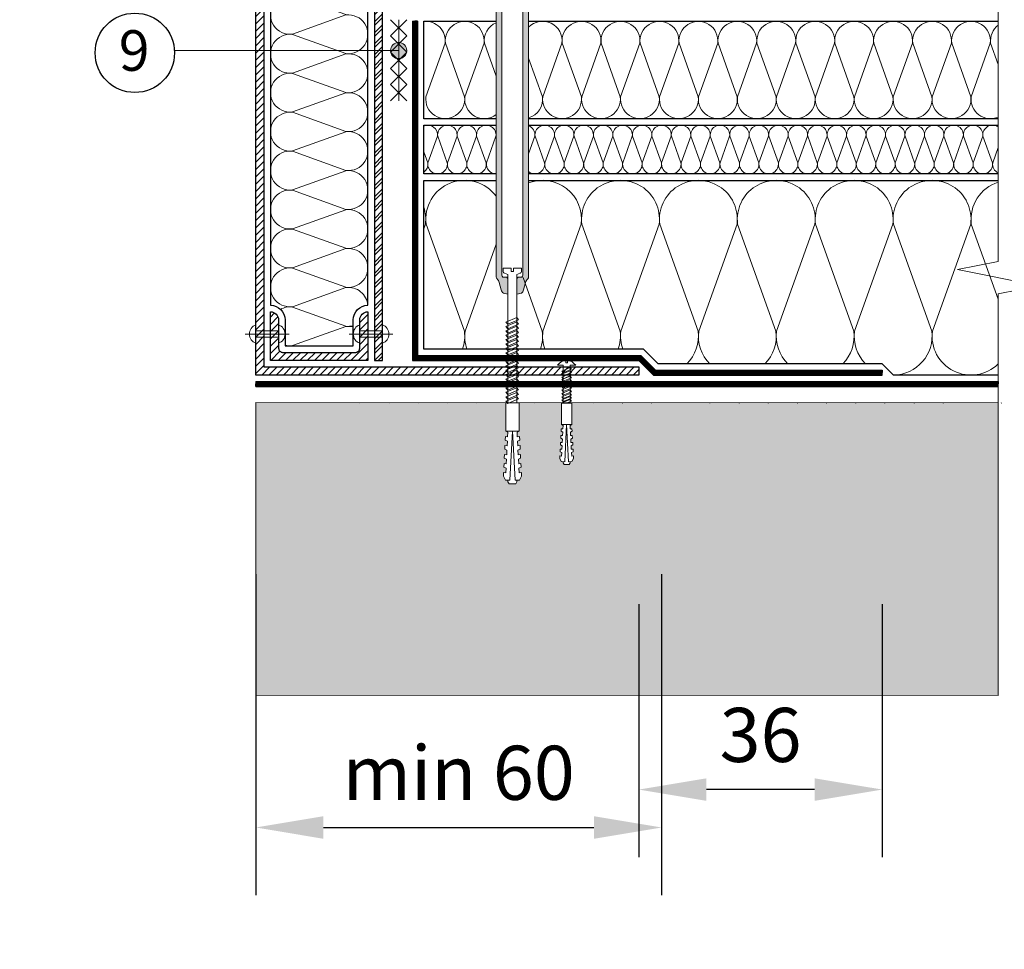
# Model space of a CAD drawing. Units: millimetres. Extents: x 3275 to 5113, y -12929 to 7286.
# Drawn here: x 3481 to 3627, y -7180 to -7042 of the extents above; entities that cross this region are included whole.
import ezdxf
from ezdxf.enums import TextEntityAlignment as Align

# ---------------------------------------------------------------- set-up
doc = ezdxf.new("R2010")
doc.units = ezdxf.units.MM
doc.linetypes.add('штриховая 50', pattern=[1, 0.5, -0.5])
for name, color, linetype, lineweight in [('_Выноска', 7, 'Continuous', 15), ('_Размеры', 251, 'Continuous', 15), ('_Текст', 250, 'Continuous', 25), ('_Тонкая линия', 251, 'Continuous', 15), ('Крепеж', 1, 'Continuous', 15), ('Пароизоляция', 82, 'Continuous', 25), ('Пенополистирол', 252, 'Continuous', 25), ('ЦСП', 7, 'Continuous', 25), ('Штрих Железобетон', 7, 'Continuous', 15), ('Штрих ЦСП', 7, 'Continuous', 15)]:
    doc.layers.add(name, color=color, linetype=linetype, lineweight=lineweight)
for name, color, linetype, lineweight, true_color in [('Металл', 7, 'Continuous', 25, 0xc8004f), ('Мин. Вата', 7, 'Continuous', 25, 0x808220), ('Штрих Металл', 7, 'Continuous', 15, 0xc8004f), ('Штрих Мин. Вата', 7, 'Continuous', 15, 0x808220)]:
    doc.layers.add(name, color=color, linetype=linetype, lineweight=lineweight, true_color=true_color)
doc.styles.add('Arial', font='txt')
doc.dimstyles.new('М 1', dxfattribs={"dimtxt": 25, "dimasz": 30, "dimexe": 10, "dimexo": 10, "dimgap": 4, "dimtad": 1, "dimdec": 0, "dimzin": 0, "dimdsep": 46, "dimtxsty": 'Arial', "dimcen": 0, "dimdle": 10, "dimadec": 0, "dimazin": 0, "dimtfac": 1, "dimtdec": 0, "dimtofl": 0, "dimtmove": 0, "dimatfit": 3, "dimldrblk": 'NONE', "dimfxl": 0.18, "dimtolj": 1, "dimtzin": 0, "dimarcsym": 0})

# ---------------------------------------------------------------- blocks, each defined once
blk = doc.blocks.new('*D44')
at = {"layer": '_Размеры', "color": 0, "lineweight": -2, "transparency": 16777216}
for p, q in [((3572.58, -7128.62), (3572.58, -7166.06)), ((3608.58, -7128.62), (3608.58, -7166.06)), ((3598.58, -7156.06), (3582.58, -7156.06))]:
    blk.add_line(p, q, dxfattribs=at)
at = {"layer": '_Размеры', "color": 0, "transparency": 16777216}
for points in [[(3582.58, -7154.4), (3582.58, -7157.73), (3572.58, -7156.06)], [(3598.58, -7154.4), (3598.58, -7157.73), (3608.58, -7156.06)]]:
    blk.add_solid(points, dxfattribs=at)
at = {"layer": 'Defpoints', "color": 0, "transparency": 16777216}
for p in [(3572.58, -7118.62), (3608.58, -7118.62), (3572.58, -7156.06)]:
    blk.add_point(p, dxfattribs=at)
at = {"layer": '_Размеры', "color": 0, "transparency": 16777216, "insert": (3590.58, -7147.98), "char_height": 8, "attachment_point": 5, "style": 'Arial'}
blk.add_mtext('\\A1;36', dxfattribs=at)
blk = doc.blocks.new('_None')
blk = doc.blocks.new('*D47')
at = {"layer": '_Размеры', "color": 0, "lineweight": -2, "transparency": 16777216}
for p, q in [((3515.94, -7124.19), (3515.94, -7171.67)), ((3575.94, -7124.19), (3575.94, -7171.67)), ((3525.94, -7161.67), (3565.94, -7161.67))]:
    blk.add_line(p, q, dxfattribs=at)
at = {"layer": '_Размеры', "color": 0, "transparency": 16777216}
for points in [[(3525.94, -7160), (3525.94, -7163.34), (3515.94, -7161.67)], [(3565.94, -7160), (3565.94, -7163.34), (3575.94, -7161.67)]]:
    blk.add_solid(points, dxfattribs=at)
at = {"layer": 'Defpoints', "color": 0, "transparency": 16777216}
for p in [(3515.94, -7114.19), (3575.94, -7114.19), (3575.94, -7161.67)]:
    blk.add_point(p, dxfattribs=at)
at = {"layer": '_Размеры', "color": 0, "transparency": 16777216, "insert": (3545.94, -7153.58), "char_height": 8, "attachment_point": 5, "style": 'Arial'}
blk.add_mtext('\\A1;min 60', dxfattribs=at)
blk = doc.blocks.new('Дюбель')
at = {"layer": 'Крепеж'}
for points in [[(-48.07, 2.8), (-49, 2.8), (-50.4, 2.1), (-50.4, -2.1), (-49, -2.8), (-48.07, -2.8)], [(-17.5, 4.2), (-18.27, 2.84), (-21.07, 2.99), (-21, 4.38), (-23.09, 4.49), (-23.86, 3.13), (-26.66, 3.28), (-26.59, 4.68), (-28.68, 4.79), (-29.46, 3.42), (-32.25, 3.57), (-32.18, 4.97), (-34.28, 5.08), (-35.05, 3.72), (-37.85, 3.86), (-37.77, 5.26), (-39.87, 5.37), (-40.64, 4.01), (-43.44, 4.16), (-43.36, 5.56), (-45.46, 5.67), (-47.98, 4.4), (-48.13, 1.6), (-17.61, 0), (-48.13, -1.6), (-47.98, -4.4), (-45.46, -5.67), (-43.36, -5.56), (-43.44, -4.16), (-40.64, -4.01), (-39.87, -5.37), (-37.77, -5.26), (-37.85, -3.86), (-35.05, -3.72), (-34.28, -5.08), (-32.18, -4.97), (-32.25, -3.57), (-29.46, -3.42), (-28.68, -4.79), (-26.59, -4.68), (-26.66, -3.28), (-23.86, -3.13), (-23.09, -4.49), (-21, -4.38), (-21.07, -2.99), (-18.27, -2.84), (-17.5, -4.2)], [(0, -4.2), (0, 4.2), (-17.5, 4.2), (-17.5, -4.2), (0, -4.2)]]:
    blk.add_lwpolyline(points, dxfattribs=at)

msp = doc.modelspace()

# ---------------------------------------------------------------- hatches: boundary and pattern name
h = msp.add_hatch()
h.set_pattern_fill('ANSI35')
h.paths.add_polyline_path([(3625.73, -7098.84), (3562.65, -7098.83), (3562.65, -7102.06), (3562.41, -7102.2), (3562.43, -7102.7), (3562.68, -7102.69), (3562.7, -7103.06), (3562.46, -7103.2), (3562.49, -7103.71), (3562.74, -7103.69), (3562.76, -7104.07), (3562.51, -7104.21), (3562.54, -7104.71), (3562.79, -7104.7), (3562.81, -7105.08), (3562.57, -7105.22), (3562.59, -7105.72), (3562.84, -7105.71), (3562.86, -7106.08), (3562.62, -7106.22), (3562.64, -7106.73), (3562.9, -7106.71), (3562.92, -7107.09), (3562.69, -7107.54), (3562.4, -7107.56), (3562.4, -7107.98), (3561.52, -7107.98), (3561.31, -7107.55), (3561.1, -7107.54), (3560.88, -7107.09), (3560.9, -7106.71), (3561.15, -7106.73), (3561.17, -7106.22), (3560.93, -7106.08), (3560.95, -7105.71), (3561.2, -7105.72), (3561.23, -7105.22), (3560.98, -7105.08), (3561, -7104.7), (3561.25, -7104.71), (3561.28, -7104.21), (3561.03, -7104.07), (3561.05, -7103.69), (3561.31, -7103.71), (3561.33, -7103.2), (3561.09, -7103.06), (3561.11, -7102.69), (3561.36, -7102.7), (3561.39, -7102.2), (3561.14, -7102.06), (3561.14, -7098.83), (3554.89, -7098.83), (3554.89, -7103.03), (3554.57, -7103.21), (3554.6, -7103.88), (3554.93, -7103.86), (3554.96, -7104.36), (3554.64, -7104.54), (3554.67, -7105.21), (3555, -7105.19), (3555.03, -7105.69), (3554.71, -7105.87), (3554.74, -7106.54), (3555.07, -7106.52), (3555.1, -7107.02), (3554.78, -7107.2), (3554.81, -7107.87), (3555.14, -7107.85), (3555.17, -7108.35), (3554.84, -7108.54), (3554.88, -7109.2), (3555.21, -7109.18), (3555.24, -7109.68), (3554.94, -7110.28), (3554.56, -7110.3), (3554.56, -7110.53), (3554.39, -7110.86), (3553.39, -7110.86), (3553.11, -7110.3), (3552.84, -7110.28), (3552.54, -7109.68), (3552.57, -7109.18), (3552.9, -7109.2), (3552.93, -7108.54), (3552.61, -7108.35), (3552.64, -7107.85), (3552.97, -7107.87), (3553, -7107.2), (3552.68, -7107.02), (3552.71, -7106.52), (3553.04, -7106.54), (3553.07, -7105.87), (3552.75, -7105.69), (3552.78, -7105.19), (3553.11, -7105.21), (3553.14, -7104.54), (3552.82, -7104.36), (3552.85, -7103.86), (3553.18, -7103.88), (3553.21, -7103.21), (3552.89, -7103.03), (3552.89, -7098.83), (3515.94, -7098.83), (3515.94, -7142.11), (3625.73, -7142.13)])
h.paths.add_polyline_path([(3582.87, -6900.36), (3782.83, -6900.36), (3782.83, -6890.66), (3582.87, -6890.66)], flags=9)
h.paths.add_polyline_path([(3583.35, -6875.36), (3782.83, -6875.36), (3782.83, -6865.66), (3583.35, -6865.66)], flags=9)
h.paths.add_polyline_path([(3677.37, -6927.38), (3783.22, -6927.38), (3783.22, -6915.33), (3677.37, -6915.33)], flags=9)
h.paths.add_polyline_path([(3615.28, -6864.89), (3783.23, -6864.89), (3783.23, -6852.76), (3615.28, -6852.76)], flags=9)
h.paths.add_polyline_path([(3624.28, -6914.89), (3783.23, -6914.89), (3783.23, -6902.76), (3624.28, -6902.76)], flags=9)
h.paths.add_polyline_path([(3730.94, -6886.86), (3782.86, -6886.86), (3782.86, -6877.56), (3730.94, -6877.56)], flags=9)
h.paths.add_polyline_path([(3651.37, -7329.72), (3878.63, -7329.72), (3878.63, -7218.14), (3651.37, -7218.14)], flags=9)
h.paths.add_polyline_path([(3396.38, -7345.02), (3647, -7345.02), (3647, -7222.53), (3396.38, -7222.53)], flags=9)
h.paths.add_polyline_path([(3413.27, -7437.31), (3629.56, -7437.31), (3629.56, -7424.53), (3413.27, -7424.53)], flags=9)
h.paths.add_polyline_path([(3413.37, -7427.7), (3828.95, -7427.7), (3828.95, -7415.01), (3413.37, -7415.01)], flags=9)
h.paths.add_polyline_path([(3751.32, -7015.26), (3763.85, -7015.26), (3763.85, -7006.07), (3751.32, -7006.07)], flags=9)
h.paths.add_polyline_path([(3672.05, -7015.26), (3684.57, -7015.26), (3684.57, -7006.07), (3672.05, -7006.07)], flags=9)
h.paths.add_polyline_path([(3413.36, -7417.67), (3845.05, -7417.67), (3845.05, -7404.89), (3413.36, -7404.89)], flags=9)
h.paths.add_polyline_path([(3729.35, -7029.41), (3741.68, -7029.41), (3741.68, -7020.38), (3729.35, -7020.38)], flags=9)
h.paths.add_polyline_path([(3413.36, -7409.23), (3795.04, -7409.23), (3795.04, -7396.45), (3413.36, -7396.45)], flags=9)
h.paths.add_polyline_path([(3413.86, -7397.41), (3481.63, -7397.41), (3481.63, -7387.66), (3413.86, -7387.66)], flags=9)
h.paths.add_polyline_path([(3491.71, -7051.38), (3504.17, -7051.38), (3504.17, -7042.19), (3491.71, -7042.19)], flags=9)
h.paths.add_polyline_path([(3491.77, -7036.85), (3504.11, -7036.85), (3504.11, -7027.82), (3491.77, -7027.82)], flags=9)
h.paths.add_polyline_path([(3562.03, -7015.13), (3569.7, -7015.13), (3569.7, -7006.1), (3562.03, -7006.1)], flags=9)
h.paths.add_polyline_path([(3562, -6989.1), (3569.72, -6989.1), (3569.72, -6980.06), (3562, -6980.06)], flags=9)
h.paths.add_polyline_path([(3562, -6974.83), (3569.73, -6974.83), (3569.73, -6965.64), (3562, -6965.64)], flags=9)
h.paths.add_polyline_path([(3561.95, -6912.42), (3569.77, -6912.42), (3569.77, -6903.23), (3561.95, -6903.23)], flags=9)
h.paths.add_polyline_path([(3561.96, -6883.63), (3569.76, -6883.63), (3569.76, -6874.43), (3561.96, -6874.43)], flags=9)
h.paths.add_polyline_path([(3561.89, -6897.87), (3569.84, -6897.87), (3569.84, -6888.99), (3561.89, -6888.99)], flags=9)
h.paths.add_polyline_path([(3491.77, -6969.89), (3504.11, -6969.89), (3504.11, -6960.86), (3491.77, -6960.86)], flags=9)
h.paths.add_polyline_path([(3491.75, -6998.69), (3504.13, -6998.69), (3504.13, -6989.66), (3491.75, -6989.66)], flags=9)
h.paths.add_polyline_path([(3491.75, -6984.42), (3504.14, -6984.42), (3504.14, -6975.23), (3491.75, -6975.23)], flags=9)
h.paths.add_polyline_path([(3561.96, -6943.96), (3569.77, -6943.96), (3569.77, -6934.93), (3561.96, -6934.93)], flags=9)
h.paths.add_polyline_path([(3562.03, -6958.26), (3569.69, -6958.26), (3569.69, -6949.26), (3562.03, -6949.26)], flags=9)
at = {"layer": '_Выноска'}
msp.add_hatch(color=256, dxfattribs=at).paths.add_polyline_path([(3535.86, -7046.75, 1), (3538.26, -7046.75, 1)])
at = {"layer": 'Крепеж'}
h = msp.add_hatch(color=1, dxfattribs=at)
h.paths.add_polyline_path([(3552.32, -7038.47), (3548.6, -7038.47, 0.414214), (3547.88, -7039.19), (3547.88, -7039.91), (3551.48, -7039.91), (3551.48, -7080.25, 0.198912), (3551.59, -7080.51), (3551.62, -7080.54, -0.127458), (3551.93, -7081.06), (3552.23, -7082.14, 0.127458), (3552.54, -7082.66), (3553.21, -7082.8), (3553.21, -7080.59, 0.250765), (3553.05, -7080.29), (3552.48, -7080.27, -0.250765), (3552.32, -7079.97)])
h.paths.add_polyline_path([(3559.88, -7039.19, 0.414214), (3559.16, -7038.47), (3555.44, -7038.47), (3555.44, -7079.97, -0.250765), (3555.28, -7080.27), (3554.71, -7080.29, 0.250765), (3554.55, -7080.59), (3554.55, -7082.8), (3555.22, -7082.66, 0.127458), (3555.53, -7082.14), (3555.83, -7081.06, -0.127458), (3556.14, -7080.54), (3556.17, -7080.51, 0.198912), (3556.28, -7080.25), (3556.28, -7039.91), (3559.88, -7039.91)])
at = {"layer": 'Штрих Железобетон', "ltscale": 100}
h = msp.add_hatch(dxfattribs=at)
h.set_pattern_fill('ANSI35', color=251, scale=0.96, style=0)
h.set_pattern_definition([(45, (3269.9425, -10972.515), (-4.310523, 4.310523), []), (45, (3274.253, -10972.515), (-4.310523, 4.310523), [7.62, -1.524, 0, -1.524])])
edge = h.paths.add_edge_path()
edge.add_line((3530.34, -7098.91), (3530.34, -7109.71))
edge.add_arc((3530.34, -7110.91), 1.2, 0, 90, ccw=False)
edge.add_arc((3530.34, -7110.91), 1.2, -180, 0, ccw=False)
edge.add_arc((3530.34, -7110.91), 1.2, 90, 180, ccw=False)
edge.add_line((3530.34, -7109.71), (3530.34, -7098.91))
edge.add_line((3530.34, -7098.91), (3632.93, -7098.84))
edge.add_line((3632.93, -7098.84), (3632.93, -7142.13))
edge.add_line((3632.93, -7142.13), (3659.94, -7142.11))
edge.add_line((3659.94, -7142.11), (3659.94, -7110.91))
edge.add_line((3659.94, -7110.91), (3659.47, -7110.91))
edge.add_line((3659.47, -7110.91), (3659.31, -7110.58))
edge.add_line((3659.31, -7110.58), (3659.31, -7110.36))
edge.add_line((3659.31, -7110.36), (3658.93, -7110.34))
edge.add_line((3658.93, -7110.34), (3658.63, -7109.74))
edge.add_line((3658.63, -7109.74), (3658.65, -7109.24))
edge.add_line((3658.65, -7109.24), (3658.98, -7109.26))
edge.add_line((3658.98, -7109.26), (3659.02, -7108.59))
edge.add_line((3659.02, -7108.59), (3658.7, -7108.41))
edge.add_line((3658.7, -7108.41), (3658.72, -7107.91))
edge.add_line((3658.72, -7107.91), (3659.05, -7107.93))
edge.add_line((3659.05, -7107.93), (3659.09, -7107.26))
edge.add_line((3659.09, -7107.26), (3658.76, -7107.08))
edge.add_line((3658.76, -7107.08), (3658.79, -7106.58))
edge.add_line((3658.79, -7106.58), (3659.12, -7106.59))
edge.add_line((3659.12, -7106.59), (3659.16, -7105.93))
edge.add_line((3659.16, -7105.93), (3658.83, -7105.74))
edge.add_line((3658.83, -7105.74), (3658.85, -7105.42))
edge.add_arc((3659.94, -7104.91), 1.2, 180, 204.666, ccw=False)
edge.add_arc((3659.94, -7104.91), 1.2, 149.334, 180, ccw=False)
edge.add_line((3658.91, -7104.3), (3658.93, -7103.91))
edge.add_line((3658.93, -7103.91), (3659.26, -7103.93))
edge.add_arc((3659.94, -7104.91), 1.2, 124.4372, 124.9065, ccw=False)
edge.add_line((3659.26, -7103.93), (3659.3, -7103.27))
edge.add_line((3659.3, -7103.27), (3658.97, -7103.08))
edge.add_line((3658.97, -7103.08), (3658.97, -7098.91))
edge.add_line((3658.97, -7098.91), (3530.34, -7098.91))
edge = h.paths.add_edge_path()
edge.add_line((3659.94, -7142.11), (3721.38, -7142.11))
edge.add_line((3721.38, -7142.11), (3721.38, -7098.91))
edge.add_line((3721.38, -7098.91), (3660.97, -7098.91))
edge.add_line((3660.97, -7098.91), (3660.97, -7103.08))
edge.add_line((3660.97, -7103.08), (3660.65, -7103.27))
edge.add_line((3660.65, -7103.27), (3660.69, -7103.93))
edge.add_line((3660.69, -7103.93), (3661.02, -7103.91))
edge.add_line((3661.02, -7103.91), (3661.04, -7104.41))
edge.add_line((3661.04, -7104.41), (3661.03, -7104.42))
edge.add_arc((3659.94, -7104.91), 1.2, 0, 24.4468, ccw=False)
edge.add_arc((3659.94, -7104.91), 1.2, -17.1775, 0, ccw=False)
edge.add_line((3661.09, -7105.27), (3661.11, -7105.74))
edge.add_line((3661.11, -7105.74), (3660.79, -7105.93))
edge.add_line((3660.79, -7105.93), (3660.82, -7106.59))
edge.add_line((3660.82, -7106.59), (3661.16, -7106.58))
edge.add_line((3661.16, -7106.58), (3661.18, -7107.08))
edge.add_line((3661.18, -7107.08), (3660.86, -7107.26))
edge.add_line((3660.86, -7107.26), (3660.89, -7107.93))
edge.add_line((3660.89, -7107.93), (3661.23, -7107.91))
edge.add_line((3661.23, -7107.91), (3661.25, -7108.41))
edge.add_line((3661.25, -7108.41), (3660.93, -7108.59))
edge.add_line((3660.93, -7108.59), (3660.96, -7109.26))
edge.add_line((3660.96, -7109.26), (3661.3, -7109.24))
edge.add_line((3661.3, -7109.24), (3661.32, -7109.74))
edge.add_line((3661.32, -7109.74), (3661.02, -7110.34))
edge.add_line((3661.02, -7110.34), (3660.64, -7110.36))
edge.add_line((3660.64, -7110.36), (3660.64, -7110.58))
edge.add_line((3660.64, -7110.58), (3660.47, -7110.91))
edge.add_line((3660.47, -7110.91), (3659.94, -7110.91))
edge.add_line((3659.94, -7110.91), (3659.94, -7142.11))
h.paths.add_polyline_path([(3728.51, -7098.91), (3728.51, -7142.11), (3805.7, -7142.11), (3805.7, -7098.91)])
at = {"layer": 'Штрих Металл'}
h = msp.add_hatch(dxfattribs=at)
h.set_pattern_fill('ANSI31', color=256, scale=0.24, style=0)
h.set_pattern_definition([(45, (3185.9425, -26864.9874), (-0.538815367, 0.538815367), [])])
h.paths.add_polyline_path([(3517.14, -6923.87), (3515.94, -6923.87), (3515.94, -7094.75), (3572.58, -7094.75), (3572.58, -7093.55), (3517.14, -7093.55)])
h = msp.add_hatch(dxfattribs=at)
h.set_pattern_fill('ANSI31', color=256, scale=0.24, style=0)
h.set_pattern_definition([(45, (3116.1025, -37044.3474), (-0.538815367, 0.538815367), [])])
h.paths.add_polyline_path([(3532.5, -7092.59), (3532.5, -7085.39, 0.414214), (3531.3, -7086.59), (3531.3, -7090.79, -0.414214), (3530.7, -7091.39), (3519.9, -7091.39, -0.414214), (3519.3, -7090.79), (3519.3, -7086.59, 0.414214), (3518.1, -7085.39), (3518.1, -7092.59)])
at = {"layer": 'Штрих ЦСП'}
h = msp.add_hatch(dxfattribs=at)
h.set_pattern_fill('ANSI32', color=256, scale=0.12, style=0)
h.set_pattern_definition([(45, (3185.9425, -26864.9874), (-0.80822305, 0.80822305), []), (45, (3186.4813, -26864.9874), (-0.80822305, 0.80822305), [])])
h.paths.add_polyline_path([(3534.66, -7092.59), (3534.66, -6923.87), (3533.46, -6923.87), (3533.46, -7092.59)])

# ---------------------------------------------------------------- linework, layer by layer
msp.add_circle((3498.04, -7047.09), 5.87)
at = {"layer": '_Выноска', "ltscale": 100}
msp.add_lwpolyline([(3503.94, -7046.75), (3537.06, -7046.75)], dxfattribs=at)
at = {"layer": '_Выноска'}
msp.add_circle((3537.06, -7046.75), 1.2, dxfattribs=at)
at = {"layer": '_Тонкая линия'}
msp.add_lwpolyline([(3625.73, -7142.13), (3625.73, -7082.75), (3631.73, -7081.55), (3619.73, -7079.15), (3625.73, -7077.95), (3625.73, -7032.35)], dxfattribs=at)
at = {"layer": 'Крепеж', "color": 1}
for points in [[(3552.32, -7038.47), (3552.32, -7079.97, 0.250765), (3552.48, -7080.27), (3553.05, -7080.29, -0.250765), (3553.21, -7080.59), (3553.21, -7082.8), (3552.54, -7082.66, -0.127458), (3552.23, -7082.14), (3551.93, -7081.06, 0.127458), (3551.62, -7080.54), (3551.59, -7080.51, -0.198912), (3551.48, -7080.25), (3551.48, -7039.91)], [(3556.28, -7039.91), (3556.28, -7080.25, -0.198912), (3556.17, -7080.51), (3556.14, -7080.54, 0.127458), (3555.83, -7081.06), (3555.53, -7082.14, -0.127458), (3555.22, -7082.66), (3554.55, -7082.8), (3554.55, -7080.59, -0.250765), (3554.71, -7080.29), (3555.28, -7080.27, 0.250765), (3555.44, -7079.97), (3555.44, -7038.47)]]:
    msp.add_lwpolyline(points, format="xyb", dxfattribs=at)
for points in [[(3538.26, -7042.19), (3535.86, -7044.59)], [(3535.86, -7042.19), (3538.26, -7044.59)], [(3537.06, -7042.19), (3537.06, -7054.19)], [(3538.26, -7044.59), (3535.86, -7046.99)], [(3535.86, -7044.59), (3538.26, -7046.99)], [(3538.26, -7046.99), (3535.86, -7049.39)], [(3535.86, -7046.99), (3538.26, -7049.39)], [(3538.26, -7049.39), (3535.86, -7051.79)], [(3535.86, -7049.39), (3538.26, -7051.79)], [(3538.26, -7051.79), (3535.86, -7054.19)], [(3535.86, -7051.79), (3538.26, -7054.19)]]:
    msp.add_lwpolyline(points, dxfattribs=at)
at = {"layer": 'Крепеж'}
for points in [[(3553.19, -7098.86), (3553.19, -7079.9), (3552.71, -7079.69, -0.300062), (3552.49, -7079.36), (3552.49, -7078.96), (3553.69, -7078.96), (3553.69, -7079.44), (3554.03, -7079.44), (3554.03, -7078.96), (3555.23, -7078.96), (3555.23, -7079.36, -0.300062), (3555.01, -7079.69), (3554.53, -7079.9), (3554.53, -7098.83)], [(3515.94, -7090.05), (3515.94, -7089.17), (3519.3, -7089.17), (3519.3, -7090.05, 0.707107), (3519.3, -7087.33), (3519.3, -7088.21), (3515.94, -7088.21), (3515.94, -7087.33, 0.707107), (3515.94, -7090.05, -5.828427)], [(3531.3, -7090.05), (3531.3, -7089.17), (3534.66, -7089.17), (3534.66, -7090.05, 0.707107), (3534.66, -7087.33), (3534.66, -7088.21), (3531.3, -7088.21), (3531.3, -7087.33, 0.707107), (3531.3, -7090.05, -5.828427)], [(3561.39, -7098.91), (3561.39, -7093.28), (3560.55, -7093.28, -0.187777), (3561.77, -7092.57), (3561.77, -7092.92), (3562.02, -7092.92), (3562.02, -7092.57, -0.187777), (3563.24, -7093.28), (3562.4, -7093.28), (3562.4, -7098.9)]]:
    msp.add_lwpolyline(points, format="xyb", dxfattribs=at)
for points in [[(3553.19, -7087.24), (3554.79, -7086.57), (3554.53, -7086.23), (3552.92, -7086.91)], [(3553.19, -7087.89), (3554.79, -7087.22), (3554.53, -7086.88), (3552.92, -7087.55)], [(3553.19, -7088.54), (3554.79, -7087.87), (3554.53, -7087.53), (3552.92, -7088.2)], [(3553.19, -7089.19), (3554.79, -7088.51), (3554.53, -7088.18), (3552.92, -7088.85)], [(3553.19, -7089.83), (3554.79, -7089.16), (3554.53, -7088.83), (3552.92, -7089.5)], [(3553.19, -7090.48), (3554.79, -7089.81), (3554.53, -7089.47), (3552.92, -7090.15)], [(3553.19, -7091.13), (3554.79, -7090.46), (3554.53, -7090.12), (3552.92, -7090.79)], [(3553.19, -7091.78), (3554.79, -7091.11), (3554.53, -7090.77), (3552.92, -7091.44)], [(3553.19, -7092.43), (3554.79, -7091.75), (3554.53, -7091.42), (3552.92, -7092.09)], [(3553.19, -7093.07), (3554.79, -7092.4), (3554.53, -7092.07), (3552.92, -7092.74)], [(3553.19, -7093.72), (3554.79, -7093.05), (3554.53, -7092.71), (3552.92, -7093.39)], [(3553.19, -7094.37), (3554.79, -7093.7), (3554.53, -7093.36), (3552.92, -7094.03)], [(3553.19, -7095.02), (3554.79, -7094.35), (3554.53, -7094.01), (3552.92, -7094.68)], [(3561.39, -7094.4), (3562.6, -7093.89), (3562.4, -7093.64), (3561.19, -7094.15)], [(3561.39, -7094.88), (3562.6, -7094.38), (3562.4, -7094.13), (3561.19, -7094.63)], [(3561.39, -7095.29), (3562.6, -7094.79), (3562.4, -7094.54), (3561.19, -7095.04)], [(3553.19, -7095.67), (3554.8, -7095), (3554.53, -7094.66), (3552.93, -7095.34)], [(3553.19, -7096.32), (3554.8, -7095.65), (3554.53, -7095.31), (3552.93, -7095.98)], [(3553.19, -7096.98), (3554.8, -7096.31), (3554.53, -7095.97), (3552.93, -7096.64)], [(3561.39, -7095.66), (3562.6, -7095.16), (3562.4, -7094.9), (3561.19, -7095.41)], [(3561.39, -7096.16), (3562.6, -7095.66), (3562.4, -7095.41), (3561.19, -7095.91)], [(3561.39, -7096.69), (3562.6, -7096.18), (3562.4, -7095.93), (3561.19, -7096.44)], [(3553.19, -7097.63), (3554.8, -7096.96), (3554.53, -7096.62), (3552.93, -7097.29)], [(3553.19, -7098.32), (3554.8, -7097.64), (3554.53, -7097.31), (3552.93, -7097.98)], [(3561.39, -7097.19), (3562.6, -7096.69), (3562.4, -7096.43), (3561.19, -7096.94)], [(3561.39, -7097.72), (3562.6, -7097.21), (3562.4, -7096.96), (3561.19, -7097.46)], [(3561.39, -7098.22), (3562.6, -7097.71), (3562.4, -7097.46), (3561.19, -7097.96)], [(3553.19, -7098.96), (3554.8, -7098.29), (3554.53, -7097.96), (3552.93, -7098.63)], [(3561.39, -7098.67), (3562.6, -7098.17), (3562.4, -7097.91), (3561.19, -7098.42)]]:
    msp.add_lwpolyline(points, close=True, dxfattribs=at)
for points in [[(3514.38, -7088.69), (3520.86, -7088.69)], [(3536.22, -7088.69), (3529.74, -7088.69)], [(3562.08, -7098.82), (3562.6, -7098.6), (3562.4, -7098.35), (3561.28, -7098.82)]]:
    msp.add_lwpolyline(points, dxfattribs=at)
at = {"layer": 'Металл', "ltscale": 100}
msp.add_lwpolyline([(3515.94, -6923.87), (3517.14, -6923.87), (3517.14, -7093.55), (3572.58, -7093.55), (3572.58, -7094.75), (3515.94, -7094.75), (3515.94, -6923.87)], dxfattribs=at)
at = {"layer": 'Металл'}
msp.add_lwpolyline([(3518.1, -7085.39), (3518.1, -7085.39, -0.414214), (3519.3, -7086.59), (3519.3, -7090.79, 0.414214), (3519.9, -7091.39), (3530.7, -7091.39, 0.414214), (3531.3, -7090.79), (3531.3, -7086.59, -0.414214), (3532.5, -7085.39), (3532.5, -7085.39), (3532.5, -7092.59), (3518.1, -7092.59)], format="xyb", close=True, dxfattribs=at)
at = {"layer": 'Мин. Вата', "ltscale": 100}
for points in [[(3518.1, -6932.03), (3518.1, -7084.43)], [(3532.5, -7084.43), (3532.5, -6932.03)]]:
    msp.add_lwpolyline(points, dxfattribs=at)
at = {"layer": 'Мин. Вата'}
for points in [[(3551.48, -7056.83), (3540.78, -7056.83), (3540.78, -7042.43), (3551.48, -7042.43)], [(3556.28, -7042.43), (3625.73, -7042.43)], [(3551.48, -7064.99), (3540.78, -7064.99), (3540.78, -7057.79), (3551.48, -7057.79)], [(3625.73, -7056.83), (3556.28, -7056.83)], [(3556.28, -7057.79), (3625.73, -7057.79)], [(3625.73, -7064.99), (3556.28, -7064.99)], [(3625.73, -7094.75), (3610.26, -7094.75), (3608.58, -7093.07), (3575.44, -7093.07), (3573.28, -7090.91), (3540.78, -7090.91), (3540.78, -7065.95), (3551.48, -7065.95)], [(3556.28, -7065.95), (3625.73, -7065.95)]]:
    msp.add_lwpolyline(points, dxfattribs=at)
at = {"layer": 'Мин. Вата', "ltscale": 100}
msp.add_lwpolyline([(3518.1, -7084.43, -0.414214), (3520.26, -7086.59), (3520.26, -7090.43), (3530.34, -7090.43), (3530.34, -7086.59, -0.414214), (3532.5, -7084.43, -0.414214)], format="xyb", dxfattribs=at)
at = {"layer": 'Пароизоляция', "ltscale": 100}
for p, q in [((3539.1, -7042.43), (3539.46, -7042.43)), ((3539.1, -7042.43), (3539.1, -7092.59)), ((3539.82, -7042.43), (3539.46, -7042.43)), ((3539.82, -7042.43), (3539.82, -7091.87)), ((3539.1, -7092.59), (3572.58, -7092.59)), ((3539.82, -7091.87), (3572.88, -7091.87)), ((3572.58, -7092.59), (3574.74, -7094.75)), ((3572.88, -7091.87), (3575.04, -7094.03)), ((3575.04, -7094.03), (3608.58, -7094.03)), ((3608.58, -7094.03), (3608.58, -7094.39)), ((3608.58, -7094.75), (3608.58, -7094.39)), ((3515.94, -7095.71), (3515.94, -7096.07)), ((3515.94, -7095.71), (3625.73, -7095.71)), ((3574.74, -7094.75), (3608.58, -7094.75)), ((3625.73, -7095.71), (3625.73, -7096.07)), ((3515.94, -7096.43), (3515.94, -7096.07)), ((3515.94, -7096.43), (3625.73, -7096.43)), ((3625.73, -7096.43), (3625.73, -7096.07))]:
    msp.add_line(p, q, dxfattribs=at)
at = {"layer": 'Пароизоляция', "color": 82, "linetype": 'штриховая 50', "ltscale": 100, "const_width": 0.72}
for points in [[(3539.46, -7042.43), (3539.46, -7092.23), (3572.73, -7092.23), (3574.89, -7094.39), (3608.58, -7094.39)], [(3515.94, -7096.07), (3625.73, -7096.07)]]:
    msp.add_lwpolyline(points, dxfattribs=at)
at = {"layer": 'Пенополистирол'}
msp.add_lwpolyline([(3625.73, -7064.99), (3556.28, -7064.99)], dxfattribs=at)
at = {"layer": 'ЦСП'}
msp.add_lwpolyline([(3534.66, -7092.59), (3534.66, -6923.87), (3533.46, -6923.87), (3533.46, -7092.59), (3534.66, -7092.59)], dxfattribs=at)
at = {"layer": 'Штрих Железобетон', "color": 251, "ltscale": 100}
msp.add_lwpolyline([(3625.73, -7142.13), (3515.94, -7142.11), (3515.94, -7098.83), (3625.73, -7098.84)], dxfattribs=at)
at = {"layer": 'Штрих Мин. Вата', "ltscale": 100}
for points in [[(3529.26, -7047.2, 1.135042), (3529.26, -7041.49), (3521.35, -7044.32, -1.135042), (3521.35, -7038.61), (3529.26, -7041.44)], [(3540.78, -7042.44, -0.481935), (3543.92, -7045.67), (3541.09, -7053.58)], [(3541.09, -7053.58, 1.135042), (3546.8, -7053.58), (3543.97, -7045.67, -1.135042), (3549.68, -7045.67), (3546.85, -7053.58)], [(3551.48, -7050.55), (3549.73, -7045.67, -0.337547), (3551.48, -7042.65, -0.337547)], [(3556.28, -7043.3, -0.720811), (3561.2, -7045.67), (3558.37, -7053.58)], [(3558.37, -7053.58, 1.135042), (3564.08, -7053.58), (3561.25, -7045.67, -1.135042), (3566.96, -7045.67), (3564.13, -7053.58)], [(3564.13, -7053.58, 1.135042), (3569.84, -7053.58), (3567.01, -7045.67, -1.135042), (3572.72, -7045.67), (3569.89, -7053.58)], [(3569.89, -7053.58, 1.135042), (3575.6, -7053.58), (3572.77, -7045.67, -1.135042), (3578.48, -7045.67), (3575.65, -7053.58)], [(3575.65, -7053.58, 1.135042), (3581.36, -7053.58), (3578.53, -7045.67, -1.135042), (3584.24, -7045.67), (3581.41, -7053.58)], [(3581.41, -7053.58, 1.135042), (3587.12, -7053.58), (3584.29, -7045.67, -1.135042), (3590, -7045.67), (3587.17, -7053.58)], [(3587.17, -7053.58, 1.135042), (3592.88, -7053.58), (3590.05, -7045.67, -1.135042), (3595.76, -7045.67), (3592.93, -7053.58)], [(3592.93, -7053.58, 1.135042), (3598.64, -7053.58), (3595.81, -7045.67, -1.135042), (3601.52, -7045.67), (3598.69, -7053.58)], [(3598.69, -7053.58, 1.135042), (3604.4, -7053.58), (3601.57, -7045.67, -1.135042), (3607.28, -7045.67), (3604.45, -7053.58)], [(3604.45, -7053.58, 1.135042), (3610.16, -7053.58), (3607.33, -7045.67, -1.135042), (3613.04, -7045.67), (3610.21, -7053.58)], [(3610.21, -7053.58, 1.135042), (3615.92, -7053.58), (3613.09, -7045.67, -1.135042), (3618.8, -7045.67), (3615.97, -7053.58)], [(3615.97, -7053.58, 1.135042), (3621.68, -7053.58), (3618.85, -7045.67, -1.135042), (3624.56, -7045.67), (3621.73, -7053.58)], [(3625.73, -7048.8), (3624.61, -7045.67, -0.268533), (3625.73, -7043.01)], [(3529.26, -7052.96, 1.135042), (3529.26, -7047.25), (3521.35, -7050.08, -1.135042), (3521.35, -7044.37), (3529.26, -7047.2)], [(3556.28, -7056.71, 0.368255), (3558.32, -7053.58), (3556.28, -7047.87)], [(3529.26, -7058.72, 1.135042), (3529.26, -7053.01), (3521.35, -7055.84, -1.135042), (3521.35, -7050.13), (3529.26, -7052.96)], [(3546.85, -7053.58, 0.669477), (3551.48, -7056.22, 0.669477)], [(3621.73, -7053.58, 0.580872), (3625.73, -7056.59, 0.580872)], [(3529.26, -7064.48, 1.135042), (3529.26, -7058.77), (3521.35, -7061.6, -1.135042), (3521.35, -7055.89), (3529.26, -7058.72)], [(3540.78, -7057.92, -0.588238), (3542.81, -7059.41), (3541.39, -7063.37)], [(3541.39, -7063.37, 1.135042), (3544.25, -7063.37), (3542.83, -7059.41, -1.135042), (3545.69, -7059.41), (3544.27, -7063.37)], [(3544.27, -7063.37, 1.135042), (3547.13, -7063.37), (3545.71, -7059.41, -1.135042), (3548.57, -7059.41), (3547.15, -7063.37)], [(3547.15, -7063.37, 1.135042), (3550.01, -7063.37), (3548.59, -7059.41, -1.135042), (3551.45, -7059.41), (3550.03, -7063.37)], [(3556.28, -7064.64, 0.68818), (3558.65, -7063.37), (3557.23, -7059.41, -1.135042), (3560.09, -7059.41), (3558.67, -7063.37)], [(3556.28, -7057.88, -0.349421), (3557.21, -7059.41), (3556.28, -7062.01)], [(3558.67, -7063.37, 1.135042), (3561.53, -7063.37), (3560.11, -7059.41, -1.135042), (3562.97, -7059.41), (3561.55, -7063.37)], [(3561.55, -7063.37, 1.135042), (3564.41, -7063.37), (3562.99, -7059.41, -1.135042), (3565.85, -7059.41), (3564.43, -7063.37)], [(3564.43, -7063.37, 1.135042), (3567.29, -7063.37), (3565.87, -7059.41, -1.135042), (3568.73, -7059.41), (3567.31, -7063.37)], [(3567.31, -7063.37, 1.135042), (3570.17, -7063.37), (3568.75, -7059.41, -1.135042), (3571.61, -7059.41), (3570.19, -7063.37)], [(3570.19, -7063.37, 1.135042), (3573.05, -7063.37), (3571.63, -7059.41, -1.135042), (3574.49, -7059.41), (3573.07, -7063.37)], [(3573.07, -7063.37, 1.135042), (3575.93, -7063.37), (3574.51, -7059.41, -1.135042), (3577.37, -7059.41), (3575.95, -7063.37)], [(3575.95, -7063.37, 1.135042), (3578.81, -7063.37), (3577.39, -7059.41, -1.135042), (3580.25, -7059.41), (3578.83, -7063.37)], [(3578.83, -7063.37, 1.135042), (3581.69, -7063.37), (3580.27, -7059.41, -1.135042), (3583.13, -7059.41), (3581.71, -7063.37)], [(3581.71, -7063.37, 1.135042), (3584.57, -7063.37), (3583.15, -7059.41, -1.135042), (3586.01, -7059.41), (3584.59, -7063.37)], [(3584.59, -7063.37, 1.135042), (3587.45, -7063.37), (3586.03, -7059.41, -1.135042), (3588.89, -7059.41), (3587.47, -7063.37)], [(3587.47, -7063.37, 1.135042), (3590.33, -7063.37), (3588.91, -7059.41, -1.135042), (3591.77, -7059.41), (3590.35, -7063.37)], [(3590.35, -7063.37, 1.135042), (3593.21, -7063.37), (3591.79, -7059.41, -1.135042), (3594.65, -7059.41), (3593.23, -7063.37)], [(3593.23, -7063.37, 1.135042), (3596.09, -7063.37), (3594.67, -7059.41, -1.135042), (3597.53, -7059.41), (3596.11, -7063.37)], [(3596.11, -7063.37, 1.135042), (3598.97, -7063.37), (3597.55, -7059.41, -1.135042), (3600.41, -7059.41), (3598.99, -7063.37)], [(3598.99, -7063.37, 1.135042), (3601.85, -7063.37), (3600.43, -7059.41, -1.135042), (3603.29, -7059.41), (3601.87, -7063.37)], [(3601.87, -7063.37, 1.135042), (3604.73, -7063.37), (3603.31, -7059.41, -1.135042), (3606.17, -7059.41), (3604.75, -7063.37)], [(3604.75, -7063.37, 1.135042), (3607.61, -7063.37), (3606.19, -7059.41, -1.135042), (3609.05, -7059.41), (3607.63, -7063.37)], [(3607.63, -7063.37, 1.135042), (3610.49, -7063.37), (3609.07, -7059.41, -1.135042), (3611.93, -7059.41), (3610.51, -7063.37)], [(3610.51, -7063.37, 1.135042), (3613.37, -7063.37), (3611.95, -7059.41, -1.135042), (3614.81, -7059.41), (3613.39, -7063.37)], [(3613.39, -7063.37, 1.135042), (3616.25, -7063.37), (3614.83, -7059.41, -1.135042), (3617.69, -7059.41), (3616.27, -7063.37)], [(3616.27, -7063.37, 1.135042), (3619.13, -7063.37), (3617.71, -7059.41, -1.135042), (3620.57, -7059.41), (3619.15, -7063.37)], [(3619.15, -7063.37, 1.135042), (3622.01, -7063.37), (3620.59, -7059.41, -1.135042), (3623.45, -7059.41), (3622.03, -7063.37)], [(3622.03, -7063.37, 1.135042), (3624.89, -7063.37), (3623.47, -7059.41, -0.65137), (3625.73, -7058.05, -0.65137)], [(3551.48, -7059.42), (3551.47, -7059.41, -0.070313), (3551.48, -7059.01)], [(3529.26, -7070.24, 1.135042), (3529.26, -7064.53), (3521.35, -7067.36, -1.135042), (3521.35, -7061.65), (3529.26, -7064.48)], [(3540.78, -7064.72, 0.275225), (3541.37, -7063.37), (3540.78, -7061.72)], [(3550.03, -7063.37, 0.455307), (3551.48, -7064.99, 0.455307)], [(3624.91, -7063.37, 0.325247), (3625.73, -7064.85, 0.325247)], [(3546.5, -7090.91, 0.117073), (3546.78, -7088.26), (3541.11, -7072.43, -0.774988), (3551.48, -7068.31, -0.774988)], [(3556.28, -7066.33, -0.567391), (3564.06, -7072.43), (3558.39, -7088.26)], [(3569.54, -7090.91, 0.117073), (3569.82, -7088.26), (3564.15, -7072.43, -1.135042), (3575.58, -7072.43), (3569.91, -7088.26)], [(3579.69, -7093.07, 0.232421), (3581.34, -7088.26), (3575.67, -7072.43, -1.135042), (3587.1, -7072.43), (3581.43, -7088.26)], [(3591.21, -7093.07, 0.232421), (3592.86, -7088.26), (3587.19, -7072.43, -1.135042), (3598.62, -7072.43), (3592.95, -7088.26)], [(3602.73, -7093.07, 0.232421), (3604.38, -7088.26), (3598.71, -7072.43, -1.135042), (3610.14, -7072.43), (3604.47, -7088.26)], [(3610.26, -7094.75, 0.447847), (3615.9, -7088.26), (3610.23, -7072.43, -1.135042), (3621.66, -7072.43), (3615.99, -7088.26)], [(3625.73, -7083.54), (3621.75, -7072.43, -0.362383), (3625.73, -7066.22)], [(3529.26, -7076, 1.135042), (3529.26, -7070.29), (3521.35, -7073.12, -1.135042), (3521.35, -7067.41), (3529.26, -7070.24)], [(3540.78, -7069.92, -0.111054), (3541.02, -7072.43), (3540.78, -7073.1)], [(3529.26, -7081.76, 1.135042), (3529.26, -7076.05), (3521.35, -7078.88, -1.135042), (3521.35, -7073.17), (3529.26, -7076)], [(3532.49, -7084.43, 0.426838), (3529.26, -7081.81), (3521.35, -7084.64, -1.135042), (3521.35, -7078.93), (3529.26, -7081.76)], [(3558.02, -7090.91, 0.117073), (3558.3, -7088.26), (3555.45, -7080.3)], [(3519.59, -7085.02, -0.158717), (3521.35, -7084.69), (3529.26, -7087.52)], [(3530.34, -7087.64, 0.095038), (3529.26, -7087.57), (3521.35, -7090.4, -0.095038), (3520.26, -7090.34, -0.095038)], [(3529.26, -7087.52, 0.095038), (3530.34, -7087.46, 0.095038)], [(3546.87, -7088.26, 0.117073), (3547.16, -7090.91, 0.117073)], [(3558.39, -7088.26, 0.117073), (3558.68, -7090.91, 0.117073)], [(3569.91, -7088.26, 0.117073), (3570.2, -7090.91, 0.117073)], [(3581.43, -7088.26, 0.232421), (3583.08, -7093.07, 0.232421)], [(3592.95, -7088.26, 0.232421), (3594.6, -7093.07, 0.232421)], [(3604.47, -7088.26, 0.232421), (3606.12, -7093.07, 0.232421)], [(3615.99, -7088.26, 0.710198), (3625.73, -7093.11, 0.710198)]]:
    msp.add_lwpolyline(points, format="xyb", dxfattribs=at)
for points in [[(3625.73, -7061.09), (3624.91, -7063.37)], [(3551.48, -7075.4), (3546.87, -7088.26)]]:
    msp.add_lwpolyline(points, dxfattribs=at)

# ---------------------------------------------------------------- block references
at = {"layer": 'Крепеж', "rotation": 270}
for p, xscale, yscale, zscale in [((3553.89, -7098.86), -0.2380952377143134, 0.2380952377143134, 0.2380952377142857), ((3561.9, -7098.91), -0.18, 0.18, 0.18)]:
    msp.add_blockref('Дюбель', p, dxfattribs=dict(at, xscale=xscale, yscale=yscale, zscale=zscale))

# ---------------------------------------------------------------- texts
at = {"layer": '_Текст', "color": 0, "style": 'Arial'}
msp.add_text('9', height=6, dxfattribs=at).set_placement((3497.94, -7046.75), align=Align.MIDDLE_CENTER)

# ---------------------------------------------------------------- dimensions: what is measured, and where the dimension line sits
at = {"layer": '_Размеры'}
dim = msp.add_linear_dim(base=(3575.94, -7161.67), p1=(3515.94, -7114.19), p2=(3575.94, -7114.19), text='min <>', dimstyle='М 1', override={"dimtxt": 8, "dimasz": 10}, dxfattribs=at)
dim.commit()
dim.dimension.update_dxf_attribs({"geometry": '*D47', "text_midpoint": (3545.94, -7153.58)})
dim = msp.add_linear_dim(base=(3572.58, -7156.06), p1=(3608.58, -7118.62), p2=(3572.58, -7118.62), dimstyle='М 1', override={"dimtxt": 8, "dimasz": 10, "dimtmove": 0}, dxfattribs=at)
dim.commit()
dim.dimension.update_dxf_attribs({"geometry": '*D44', "text_midpoint": (3590.58, -7156.06), "dimtype": 160})

doc.saveas('drawing.dxf')
